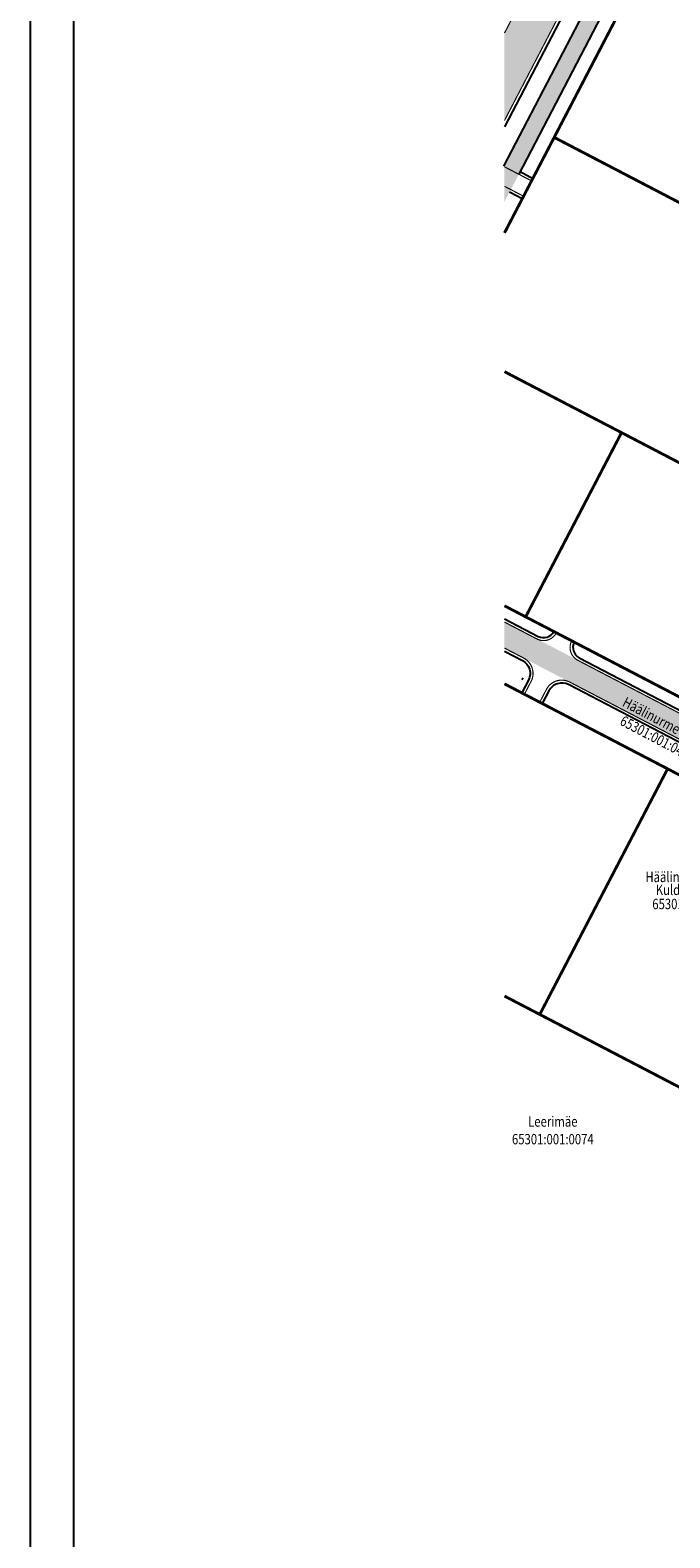
# Model space of a CAD drawing. Units: feet. Extents: x 69576 to 70334, y 51392 to 52556.
# Drawn here: x 69576 to 69687, y 51840 to 52102 of the extents above; entities that cross this region are included whole.
import ezdxf
from ezdxf.enums import TextEntityAlignment as Align

# ---------------------------------------------------------------- set-up
doc = ezdxf.new("R2010")
doc.units = ezdxf.units.FT
doc.header["$MEASUREMENT"] = 0
doc.layers.add('K-kr-aadress', color=24, linetype='CONTINUOUS', lineweight=13)
for name, color, linetype in [('nd-ha-KT', 31, 'CONTINUOUS'), ('nd-HA-ST', 253, 'CONTINUOUS'), ('nd-krj', 4, 'CONTINUOUS'), ('nd-tee', 230, 'CONTINUOUS'), ('raam', 7, 'CONTINUOUS')]:
    doc.layers.add(name, color=color, linetype=linetype)
doc.styles.add('ROMANS', font='ROMANS', dxfattribs={"height": 0.2})

msp = doc.modelspace()

# ---------------------------------------------------------------- hatches: boundary and pattern name
at = {"layer": 'nd-ha-KT', "lineweight": -3}
msp.add_hatch(color=256, dxfattribs=at).paths.add_polyline_path([(69658.303, 52078.256), (69658.303, 52071.761), (69683.24, 52119.648), (69680.59, 52121.054)])
at = {"layer": 'nd-HA-ST', "lineweight": -3}
for points in [[(69658.303, 52100.99), (69658.303, 52085.834), (69677.498, 52122.695), (69671.315, 52125.976)], [(69658.303, 51998.899), (69658.303, 51994.389), (69716.118, 51964.282), (69718.258, 51967.677)]]:
    msp.add_hatch(color=256, dxfattribs=at).paths.add_polyline_path(points)

# ---------------------------------------------------------------- linework, layer by layer
at = {"layer": 'nd-krj', "ltscale": 0.5, "const_width": 0.5}
for points in [[(69685.538, 52118.649), (69658.303, 52066.348)], [(69658.303, 52066.348), (69666.929, 52082.913), (69685.448, 52118.476)], [(69757.397, 52035.801), (69666.929, 52082.913)], [(69776.007, 52071.537), (69722.295, 51968.394), (69692.139, 51984.097), (69661.982, 51999.801), (69658.303, 52001.717)], [(69738.922, 52000.324), (69658.303, 52042.306)], [(69678.61, 52031.731), (69661.982, 51999.801)], [(69722.295, 51968.394), (69658.303, 52001.717)], [(69658.303, 51988.188), (69686.596, 51973.454), (69716.752, 51957.75), (69694.582, 51915.177)], [(69716.752, 51957.75), (69658.303, 51988.188)], [(69686.596, 51973.454), (69664.426, 51930.881)], [(69694.582, 51915.177), (69658.303, 51934.069)]]:
    msp.add_lwpolyline(points, dxfattribs=at)
at = {"layer": 'nd-tee', "const_width": 0.2}
for points in [[(69658.303, 52100.989), (69664.705, 52113.282, 0.4142544), (69663.429, 52117.329), (69658.109, 52120.099)], [(69680.173, 52108.347), (69674.852, 52111.118, 0.4142307), (69670.806, 52109.843), (69658.303, 52085.833)], [(69658.303, 51998.899), (69663.932, 51995.967, 0.4142577), (69667.304, 51997.03)], [(69658.303, 51994.389), (69661.643, 51992.65, -0.4141694), (69662.918, 51988.603), (69661.764, 51986.386)], [(69669.965, 51995.644, 0.4141694), (69671.028, 51992.272), (69694.534, 51980.031, 0.4142179), (69697.906, 51981.094)], [(69692.357, 51970.455), (69693.511, 51972.672, 0.4141694), (69692.236, 51976.718), (69669.625, 51988.493, 0.4142577), (69665.578, 51987.217), (69664.425, 51985.001)]]:
    msp.add_lwpolyline(points, format="xyb", dxfattribs=at)
at = {"layer": 'nd-tee'}
for points in [[(69675.061, 52110.445), (69674.621, 52110.674, 0.4142307), (69671.249, 52109.612), (69658.303, 52084.751)], [(69658.303, 51999.462), (69664.163, 51996.411, 0.4142577), (69666.861, 51997.261)], [(69658.303, 51993.825), (69661.412, 51992.206, -0.4141694), (69662.474, 51988.834), (69661.32, 51986.617)], [(69670.408, 51995.413, 0.4141694), (69671.259, 51992.716), (69694.765, 51980.475, 0.4142179), (69697.463, 51981.325, 0.4142179)], [(69691.913, 51970.686), (69693.068, 51972.903, 0.4141694), (69692.005, 51976.275), (69669.394, 51988.049, 0.4142577), (69666.022, 51986.986), (69664.868, 51984.77)]]:
    msp.add_lwpolyline(points, format="xyb", dxfattribs=at)
for points in [[(69675.292, 52110.888), (69658.12, 52077.913)], [(69677.953, 52109.503), (69660.781, 52076.528)], [(69658.303, 52078.382), (69658.351, 52078.357)], [(69661.012, 52076.971), (69663.236, 52075.813)], [(69661.388, 52072.265), (69659.164, 52073.423)], [(69661.38, 51988.897), (69661.564, 51989.252)]]:
    msp.add_lwpolyline(points, dxfattribs=at)
at = {"layer": 'nd-tee', "const_width": 0.2}
for points in [[(69658.303, 52077.818), (69663.005, 52075.369)], [(69661.619, 52072.709), (69658.303, 52074.436)]]:
    msp.add_lwpolyline(points, dxfattribs=at)
at = {"layer": 'raam', "lineweight": 25}
for p, q in [((69576.043, 52555.909), (69576.043, 51392.027)), ((69583.543, 52525.909), (69583.543, 51399.527))]:
    msp.add_line(p, q, dxfattribs=at)

# ---------------------------------------------------------------- texts
at = {"layer": 'K-kr-aadress', "linetype": 'Continuous', "style": 'ROMANS', "width": 0.8}
for s, p in [('Häälinurme tänav', (69686.174, 51981.171)), ('65301:001:0444', (69684.745, 51978.464))]:
    msp.add_text(s, height=1.8, rotation=332.17979, dxfattribs=at).set_placement(p, align=Align.MIDDLE)
for s, p in [('Häälinurme tn 28/', (69691.032, 51954.483)), ('Kuldala tee 18', (69691.032, 51952.245)), ('65301:001:0358', (69691.032, 51949.796)), ('Leerimäe', (69666.691, 51912.087)), ('65301:001:0074', (69666.691, 51909.026))]:
    msp.add_text(s, height=1.8, dxfattribs=at).set_placement(p, align=Align.MIDDLE)

doc.saveas('drawing.dxf')
